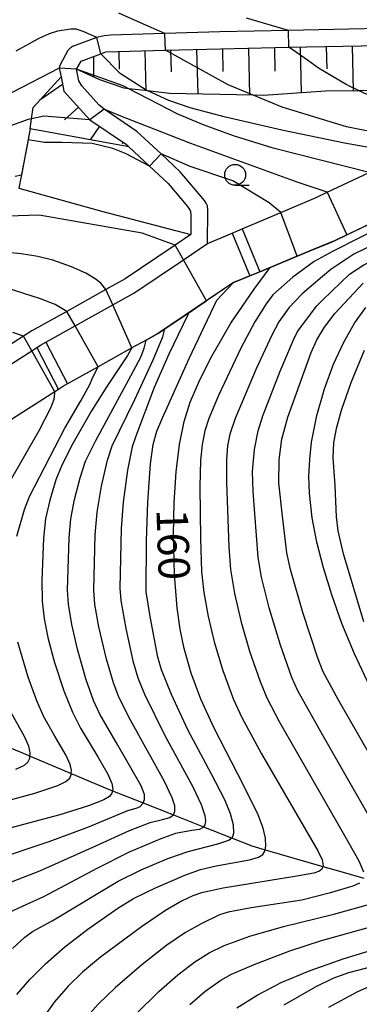
# Model space of a CAD drawing. Extents: x -22000 to -20000, y 90000 to 91500.
# Drawn here: x -21135 to -21094, y 91289 to 91407 of the extents above; entities that cross this region are included whole.
import ezdxf

# ---------------------------------------------------------------- set-up
doc = ezdxf.new("R2010")
doc.units = 0
for name, color, linetype in [('2101000', 7, 'Continuous'), ('2103000', 6, 'Continuous'), ('5101000', 4, 'Continuous'), ('5227110', 4, 'Continuous'), ('5227120', 4, 'Continuous'), ('6101110', 6, 'Continuous'), ('6101121', 6, 'Continuous'), ('6101990', 6, 'Continuous'), ('6110000', 1, 'Continuous'), ('6301000', 3, 'Continuous'), ('6331000', 2, 'Continuous'), ('7101000', 4, 'Continuous'), ('7101001', 8, 'Continuous'), ('7102000', 2, 'Continuous'), ('7102001', 8, 'Continuous')]:
    doc.layers.add(name, color=color, linetype=linetype)
doc.styles.add('Dm_Anotation', font='txt.shx', dxfattribs={"bigfont": 'PSCDM.shx'})

# ---------------------------------------------------------------- blocks, each defined once
blk = doc.blocks.new('633100')
at = {"layer": '6331000'}
blk.add_lwpolyline([(0, -0.5), (0.67, -0.5)], dxfattribs=at)
blk.add_circle((0, 0), 0.5, dxfattribs=at)

msp = doc.modelspace()

# ---------------------------------------------------------------- linework, layer by layer
at = {"layer": '2101000', "flags": 128}
for points in [[(-21092.08, 91405.5), (-21102.9, 91405.28), (-21111.09, 91405.11), (-21117.66, 91404.92), (-21124.18, 91404.73), (-21124.93, 91404.66), (-21125.78, 91404.45), (-21128.7, 91403.37), (-21128.95, 91403.22), (-21129.26, 91402.9), (-21130.15, 91401.26), (-21130.24, 91401), (-21130.28, 91400.79), (-21130.06, 91399.74), (-21129.72, 91398.03), (-21126.62, 91394.62), (-21122.27, 91391.66), (-21121.97, 91391.38), (-21119.5, 91389.08), (-21117.28, 91387.02), (-21114.97, 91384.29), (-21114.65, 91383.82), (-21114.6, 91383.67), (-21114.56, 91383.25), (-21114.58, 91380.92), (-21116.43, 91379.67), (-21122.41, 91375.65), (-21124.72, 91374.36), (-21129.38, 91371.77), (-21133.54, 91369.46), (-21134.54, 91368.82), (-21139.53, 91365.62)], [(-21138.45, 91363.94), (-21133.56, 91367.07), (-21132.98, 91367.44), (-21132.51, 91367.74), (-21131.88, 91368.09), (-21128.39, 91370.03), (-21123.9, 91372.53), (-21121.36, 91373.94), (-21115.45, 91377.92), (-21112.59, 91379.85), (-21112.55, 91383.85), (-21112.6, 91384.34), (-21112.73, 91384.68), (-21112.93, 91384.98), (-21115.83, 91388.41), (-21118.13, 91390.55), (-21121.02, 91393.23), (-21124.91, 91395.88), (-21125.54, 91396.41), (-21127.6, 91398.67), (-21127.93, 91399.26), (-21128.21, 91400.65), (-21127.68, 91401.61), (-21125.31, 91402.5), (-21124.71, 91402.72), (-21117.61, 91402.92), (-21111.04, 91403.11), (-21102.86, 91403.28), (-21092.04, 91403.5)]]:
    msp.add_lwpolyline(points, dxfattribs=at)
at = {"layer": '2103000', "flags": 128}
msp.add_lwpolyline([(-21138.68, 91320.72), (-21134.88, 91319.17), (-21133.77, 91318.7), (-21128.85, 91316.63), (-21124.6, 91314.84), (-21123.93, 91314.57), (-21120.25, 91313.12), (-21116.66, 91311.7), (-21113.06, 91310.28), (-21109.71, 91308.95), (-21107.28, 91307.99), (-21105.69, 91307.53), (-21098.79, 91305.55), (-21096.64, 91304.93), (-21093.92, 91304.15)], dxfattribs=at)
at = {"layer": '5101000', "flags": 128}
for points in [[(-21112.59, 91379.85), (-21109.62, 91381.11), (-21108.44, 91381.61), (-21103.81, 91383.57), (-21099.62, 91385.34), (-21098.29, 91385.97), (-21093.28, 91388.35), (-21088.86, 91390.45), (-21088.04, 91390.84), (-21087.7, 91390.89), (-21086.43, 91391.08), (-21082.5, 91391.66), (-21080.91, 91391.9), (-21074.86, 91392.8), (-21072.64, 91392.89), (-21071.37, 91392.94), (-21067.61, 91393.09), (-21057.92, 91393.48), (-21055.83, 91393.27)], [(-21056.41, 91387.7), (-21058.1, 91387.87), (-21062.5, 91387.69), (-21071.23, 91387.34), (-21072.5, 91387.28), (-21074.34, 91387.21), (-21078.05, 91386.66), (-21084.79, 91385.67), (-21084.83, 91385.66), (-21086.1, 91385.47), (-21086.39, 91385.43), (-21087.23, 91385.03), (-21087.92, 91384.7), (-21097.34, 91380.22), (-21099.97, 91379.13), (-21101.86, 91378.35), (-21106.34, 91376.5), (-21107.51, 91376.02), (-21109.46, 91375.21)], [(-21168.3, 91344.75), (-21167.95, 91344.99), (-21164.06, 91347.68), (-21162.73, 91348.52), (-21157.84, 91351.61), (-21154.97, 91353.43), (-21148.45, 91357.55), (-21146.06, 91359.06), (-21143.66, 91360.6), (-21138.45, 91363.94), (-21133.56, 91367.07), (-21132.98, 91367.44), (-21132.51, 91367.74), (-21131.88, 91368.09), (-21128.39, 91370.03), (-21123.9, 91372.53), (-21121.36, 91373.94), (-21115.45, 91377.92), (-21112.59, 91379.85)], [(-21109.46, 91375.21), (-21113.89, 91372.22), (-21118.43, 91369.16), (-21119.91, 91368.34), (-21121.6, 91367.4), (-21125.63, 91365.16), (-21129.28, 91363.13), (-21129.64, 91362.93), (-21130.37, 91362.46), (-21130.81, 91362.18), (-21135.43, 91359.22), (-21140.74, 91355.82), (-21143.06, 91354.33), (-21145.45, 91352.82), (-21153.31, 91347.84), (-21160.97, 91343), (-21164.78, 91340.38)]]:
    msp.add_lwpolyline(points, dxfattribs=at)
at = {"layer": '5227110', "flags": 128}
for points in [[(-21108.44, 91381.61), (-21106.34, 91376.5)], [(-21131.88, 91368.09), (-21129.28, 91363.13)]]:
    msp.add_lwpolyline(points, dxfattribs=at)
at = {"layer": '5227120', "flags": 128}
for points in [[(-21109.62, 91381.11), (-21107.51, 91376.02)], [(-21132.98, 91367.44), (-21130.37, 91362.46)]]:
    msp.add_lwpolyline(points, dxfattribs=at)
at = {"layer": '6101110', "flags": 128}
for points in [[(-21128.21, 91400.65), (-21127.68, 91401.61), (-21125.31, 91402.5), (-21124.71, 91402.72), (-21117.61, 91402.92), (-21111.04, 91403.11), (-21102.86, 91403.28), (-21092.04, 91403.5), (-21090.84, 91403.52), (-21084.07, 91403.63), (-21081.11, 91403.68), (-21075.16, 91402.95), (-21073.4, 91402.73), (-21064.07, 91400.55), (-21056.16, 91398.41), (-21055.95, 91398.28)], [(-21130.06, 91399.74), (-21129.72, 91398.03), (-21126.62, 91394.62), (-21122.27, 91391.66), (-21121.97, 91391.38)]]:
    msp.add_lwpolyline(points, dxfattribs=at)
at = {"layer": '6101121', "flags": 128}
for points in [[(-21055.95, 91398.28), (-21063.05, 91397.43), (-21063.65, 91397.36), (-21072.85, 91398.41), (-21074.18, 91398.56), (-21081.13, 91398.33), (-21085.31, 91398.19), (-21094.46, 91398.09), (-21098.5, 91398.05), (-21105.88, 91397.53), (-21107.11, 91397.56), (-21117.12, 91397.78), (-21119.72, 91398.07), (-21121.96, 91398.32), (-21122.55, 91398.39), (-21125.45, 91399.39), (-21128.21, 91400.65)], [(-21121.97, 91391.38), (-21133.74, 91393.54), (-21133.58, 91394.74), (-21133.39, 91396.11), (-21130.06, 91399.74)]]:
    msp.add_lwpolyline(points, dxfattribs=at)
at = {"layer": '6101990', "flags": 128}
for points in [[(-21120.08, 91402.85), (-21119.94, 91398.1)], [(-21116.98, 91402.94), (-21116.91, 91400.36)], [(-21113.89, 91403.03), (-21113.73, 91397.71)], [(-21110.79, 91403.11), (-21110.73, 91400.38)], [(-21107.69, 91403.18), (-21107.58, 91397.57)], [(-21104.59, 91403.24), (-21104.54, 91400.44)], [(-21101.5, 91403.3), (-21101.38, 91397.85)], [(-21098.4, 91403.37), (-21098.34, 91400.71)], [(-21095.3, 91403.43), (-21095.19, 91398.08)], [(-21126.18, 91402.17), (-21126.18, 91399.72)], [(-21123.18, 91402.76), (-21123.12, 91400.66)], [(-21129.88, 91398.84), (-21132.59, 91396.98)], [(-21127.99, 91396.13), (-21129.65, 91394.61)], [(-21125.49, 91393.85), (-21126.59, 91392.23)], [(-21122.68, 91391.94), (-21122.77, 91391.74)]]:
    msp.add_lwpolyline(points, dxfattribs=at)
at = {"layer": '6110000', "flags": 128}
for points in [[(-21133.74, 91393.54), (-21134.55, 91389.32), (-21135.1, 91386.46), (-21125.06, 91383.69)], [(-21112.59, 91379.85), (-21109.62, 91381.11), (-21108.44, 91381.61), (-21103.81, 91383.57), (-21099.62, 91385.34), (-21098.29, 91385.97), (-21093.28, 91388.35), (-21088.86, 91390.45), (-21088.04, 91390.84), (-21087.7, 91390.89), (-21086.43, 91391.08), (-21082.5, 91391.66), (-21080.91, 91391.9), (-21074.86, 91392.8), (-21072.64, 91392.89), (-21071.37, 91392.94), (-21067.61, 91393.09), (-21057.92, 91393.48), (-21055.83, 91393.27)], [(-21056.41, 91387.7), (-21058.1, 91387.87), (-21062.5, 91387.69), (-21071.23, 91387.34), (-21072.5, 91387.28), (-21074.34, 91387.21), (-21078.05, 91386.66), (-21084.79, 91385.67), (-21084.83, 91385.66), (-21086.1, 91385.47), (-21086.39, 91385.43), (-21087.23, 91385.03), (-21087.92, 91384.7), (-21097.34, 91380.22), (-21099.97, 91379.13), (-21101.86, 91378.35), (-21106.34, 91376.5), (-21107.51, 91376.02), (-21109.46, 91375.21)], [(-21168.3, 91344.75), (-21167.95, 91344.99), (-21164.06, 91347.68), (-21162.73, 91348.52), (-21157.84, 91351.61), (-21154.97, 91353.43), (-21148.45, 91357.55), (-21146.06, 91359.06), (-21143.66, 91360.6), (-21138.45, 91363.94), (-21133.56, 91367.07), (-21132.98, 91367.44), (-21132.51, 91367.74), (-21131.88, 91368.09), (-21128.39, 91370.03), (-21123.9, 91372.53), (-21121.36, 91373.94), (-21115.45, 91377.92), (-21112.59, 91379.85)], [(-21109.46, 91375.21), (-21113.89, 91372.22), (-21118.43, 91369.16), (-21119.91, 91368.34), (-21121.6, 91367.4), (-21125.63, 91365.16), (-21129.28, 91363.13), (-21129.64, 91362.93), (-21130.37, 91362.46), (-21130.81, 91362.18), (-21135.43, 91359.22), (-21140.74, 91355.82), (-21143.06, 91354.33), (-21145.45, 91352.82), (-21153.31, 91347.84), (-21160.97, 91343), (-21164.78, 91340.38)]]:
    msp.add_lwpolyline(points, dxfattribs=at)
at = {"layer": '6301000', "flags": 128}
msp.add_lwpolyline([(-21125.06, 91383.69), (-21114.58, 91380.92)], dxfattribs=at)
at = {"layer": '7101000', "flags": 128}
for points in [[(-21125.78, 91404.45), (-21127.42, 91405.17), (-21128.28, 91405.42), (-21128.9, 91405.44), (-21130.48, 91405.19), (-21131.48, 91404.89), (-21132.73, 91404.34), (-21135.46, 91402.8)], [(-21088.83, 91390.43), (-21088.86, 91390.45), (-21089.05, 91390.57), (-21090.83, 91390.88), (-21096.23, 91391.84), (-21103.71, 91393.39), (-21110.43, 91394.94), (-21114.66, 91396.07), (-21117.18, 91396.94), (-21119.72, 91398.07), (-21119.78, 91398.1)], [(-21124.72, 91374.36), (-21125.31, 91375.12), (-21125.99, 91375.66), (-21127.1, 91376.31), (-21128.81, 91377.07), (-21131.07, 91377.86), (-21132.84, 91378.31), (-21134.83, 91378.65), (-21138.12, 91378.95)], [(-21115.93, 91355.9), (-21115.36, 91358.63), (-21114.65, 91360.93), (-21113.51, 91363.58), (-21112.07, 91366.43), (-21109.8, 91370.34), (-21107, 91374.41), (-21105.08, 91377.02)], [(-21093.22, 91327.08), (-21095.02, 91330.91), (-21096.52, 91334.54), (-21097.75, 91337.95), (-21098.74, 91341.16), (-21099.52, 91344.21), (-21100.09, 91347.15), (-21100.41, 91350.08), (-21100.47, 91352.06), (-21100.38, 91354.08), (-21100.15, 91356.16), (-21099.52, 91359.35), (-21098.62, 91362.51), (-21097.52, 91365.48), (-21096.3, 91368.11), (-21095.01, 91370.35), (-21093.66, 91372.22)], [(-21121.6, 91367.4), (-21122.14, 91366.49), (-21124.6, 91362.79), (-21126.43, 91359.9), (-21128.66, 91356.02), (-21129.92, 91353.51), (-21130.69, 91351.67), (-21131.42, 91349.24), (-21131.91, 91347), (-21132.18, 91344.72), (-21132.36, 91339.67), (-21132.32, 91337.21), (-21132.09, 91335.09), (-21131.65, 91332.84), (-21130.88, 91329.98), (-21129.74, 91326.49), (-21128.71, 91323.95), (-21127.74, 91322.02), (-21125.67, 91318.61), (-21124.48, 91316.56), (-21124, 91315.43), (-21123.89, 91314.77), (-21123.93, 91314.57), (-21123.99, 91314.28), (-21124.28, 91313.9), (-21124.96, 91313.48), (-21126.79, 91312.77), (-21130.21, 91311.68), (-21136.33, 91310.06)], [(-21135.33, 91290.25), (-21133.81, 91292.06), (-21131.93, 91293.93), (-21129.61, 91295.93), (-21126.87, 91298.04), (-21123.29, 91300.56), (-21121.41, 91301.72), (-21118.79, 91302.97), (-21115.27, 91304.48), (-21113.41, 91305.17), (-21111.53, 91305.62), (-21107.56, 91306.34), (-21106.51, 91306.64), (-21105.96, 91306.97), (-21105.72, 91307.36), (-21105.69, 91307.53), (-21105.61, 91307.96), (-21105.65, 91308.91), (-21105.92, 91310.1), (-21106.52, 91311.69), (-21108.26, 91315.17), (-21111.79, 91322.04), (-21113.36, 91325.51), (-21114.52, 91328.61), (-21115.37, 91331.56), (-21115.84, 91333.85), (-21116.2, 91336.38), (-21116.51, 91340.38), (-21116.63, 91345.14), (-21116.57, 91348.94), (-21116.34, 91352.62), (-21115.93, 91355.9)], [(-21109.07, 91288.66), (-21106.66, 91290.2), (-21103.77, 91291.69), (-21100.32, 91293.13), (-21096.37, 91294.51), (-21089.5, 91296.63)]]:
    msp.add_lwpolyline(points, dxfattribs=at)
at = {"layer": '7101001', "flags": 128}
for points in [[(-21119.78, 91398.1), (-21123, 91400.13), (-21125.31, 91402.5), (-21125.78, 91404.45)], [(-21105.08, 91377.02), (-21101.86, 91378.35), (-21099.97, 91379.14), (-21098.07, 91379.92), (-21097.34, 91380.22), (-21095.94, 91380.89), (-21095.01, 91381.33), (-21091.08, 91383.2), (-21087.92, 91384.7), (-21087.23, 91385.03), (-21088.83, 91390.43)], [(-21121.6, 91367.4), (-21123.9, 91372.53), (-21124.72, 91374.36)]]:
    msp.add_lwpolyline(points, dxfattribs=at)
at = {"layer": '7102000', "flags": 128}
for points in [[(-21117.66, 91404.92), (-21120.57, 91406.21), (-21123.15, 91407.33)], [(-21102.9, 91405.28), (-21107.93, 91406.74)], [(-21130.28, 91400.79), (-21139.27, 91396.17)], [(-21093.28, 91388.35), (-21104.72, 91391.23), (-21109.36, 91392.66), (-21112.98, 91393.97), (-21116.13, 91395.3), (-21121.97, 91398.33)], [(-21080.91, 91391.9), (-21085.45, 91394.28), (-21088.01, 91395.37), (-21090.92, 91396.43), (-21094.46, 91398.09)], [(-21082.49, 91391.66), (-21086.33, 91392.59), (-21090.79, 91392.94), (-21093.81, 91393.36), (-21095.99, 91393.79), (-21103.67, 91396.15), (-21107.12, 91397.56)], [(-21098.29, 91385.97), (-21101.86, 91387.18), (-21114.59, 91391.78), (-21123.12, 91395.12), (-21124.91, 91395.88)], [(-21133.58, 91394.74), (-21133.99, 91394.65), (-21136.65, 91393.69)], [(-21119.5, 91389.08), (-21122.28, 91390.57), (-21123.87, 91391.21), (-21126.34, 91391.78), (-21129.94, 91391.93), (-21132.06, 91391.93), (-21133.99, 91392.22)], [(-21101.86, 91378.35), (-21103.81, 91383.57), (-21105.23, 91384.73), (-21109.56, 91387.34), (-21114.66, 91389.04), (-21118.13, 91390.55)], [(-21134.8, 91388.03), (-21135.56, 91387.84)], [(-21106.12, 91340.06), (-21106.52, 91342.39), (-21107.12, 91350.27), (-21107.22, 91352.65), (-21106.97, 91355.29), (-21106.52, 91357.5), (-21105.96, 91359.32), (-21103.92, 91364.62), (-21102.33, 91368.39), (-21101.83, 91369.36), (-21099.52, 91372.42), (-21098.83, 91373.09), (-21095.62, 91376.2), (-21093.91, 91377.32), (-21090.53, 91379.01), (-21080.72, 91383.7), (-21077.24, 91384.67), (-21072.5, 91387.28)], [(-21116.43, 91379.67), (-21120.38, 91381.08), (-21132.67, 91383.26), (-21136.44, 91383.14)], [(-21085.67, 91383.15), (-21095.1, 91378.58), (-21097.84, 91376.78), (-21098.86, 91375.91), (-21101.26, 91373.85), (-21102.85, 91372.19), (-21104.05, 91370.5), (-21104.9, 91368.93), (-21106.77, 91364.91), (-21109.27, 91358.98), (-21109.9, 91357.13), (-21110.18, 91355.74), (-21110.31, 91354.1), (-21110.33, 91351.33), (-21110.03, 91343.67), (-21109.83, 91340.96), (-21109.37, 91338.11), (-21108.57, 91334.67), (-21107.58, 91331.22), (-21106.31, 91327.59), (-21105.5, 91325.64), (-21104.03, 91322.85), (-21096.36, 91309.52), (-21094.5, 91306.2), (-21093.95, 91304.91)], [(-21091.35, 91382.09), (-21097.65, 91378.92), (-21099.86, 91377.7), (-21102.39, 91375.83), (-21104.77, 91373.75), (-21105.58, 91372.68), (-21106.93, 91370.52), (-21108.6, 91367.38), (-21111.26, 91361.74), (-21112.44, 91358.97), (-21112.91, 91357.5), (-21113.23, 91355.9), (-21113.41, 91353.97), (-21113.5, 91350.87), (-21113.43, 91344.61), (-21113.28, 91340.74), (-21113.01, 91338.22), (-21112.51, 91335.36), (-21111.79, 91332.32), (-21110.76, 91328.91), (-21109.48, 91325.45), (-21108.5, 91323.3), (-21106.12, 91318.97), (-21099.39, 91307.42), (-21098.88, 91306.33), (-21098.76, 91305.63), (-21098.79, 91305.55), (-21098.91, 91305.2), (-21099.22, 91304.97), (-21099.9, 91304.75), (-21101.91, 91304.37), (-21110.7, 91302.95), (-21113.28, 91302.4), (-21114.34, 91302.04), (-21115.7, 91301.39), (-21117.61, 91300.29), (-21120.46, 91298.35), (-21125.34, 91294.72), (-21127.52, 91292.93), (-21129.23, 91291.26), (-21130.84, 91289.38), (-21132.16, 91287.54)], [(-21129.38, 91371.77), (-21130.79, 91372.58), (-21132.52, 91373.26), (-21136.75, 91374.61)], [(-21135.86, 91295.75), (-21134.4, 91297.12), (-21133.49, 91297.77), (-21131.14, 91299.03), (-21123.25, 91303.79), (-21120.51, 91305.12), (-21117.3, 91306.5), (-21114.88, 91307.33), (-21111.36, 91308.22), (-21110.04, 91308.66), (-21109.61, 91309.04), (-21109.44, 91309.51), (-21109.48, 91310.52), (-21109.82, 91311.82), (-21110.51, 91313.48), (-21112.09, 91316.53), (-21114.94, 91321.83), (-21116.88, 91326.07), (-21118.08, 91328.98), (-21118.5, 91330.52), (-21119.44, 91335.36), (-21119.89, 91338.3), (-21119.87, 91344.38), (-21119.72, 91348.99), (-21119.38, 91353.56), (-21119.05, 91355.89), (-21118.64, 91357.46), (-21117.93, 91359.16), (-21114.75, 91366.13), (-21111.45, 91373.09), (-21109.46, 91375.21)], [(-21087.55, 91309.04), (-21096.97, 91325.47), (-21098.75, 91328.76), (-21099.4, 91330.39), (-21101.18, 91335.84), (-21102.67, 91340.98), (-21103.12, 91342.97), (-21103.64, 91347.32), (-21104.06, 91351.32), (-21104.04, 91354.06), (-21103.7, 91356.53), (-21103, 91359.14), (-21100.2, 91366.85), (-21099.54, 91368.37), (-21098.6, 91369.87), (-21097.37, 91371.5), (-21093.98, 91375.12)], [(-21114.81, 91371.6), (-21114.97, 91371.28), (-21117.19, 91366.68), (-21118.93, 91362.69), (-21121.14, 91356.88), (-21121.58, 91355.59), (-21122.13, 91352.84), (-21122.66, 91348.99), (-21122.9, 91345.85), (-21123.04, 91338.73), (-21122.92, 91337.25), (-21122.34, 91333.91), (-21121.49, 91330.07), (-21120.89, 91328.03), (-21120.09, 91326.1), (-21117.66, 91321.15), (-21114.38, 91315.1), (-21113.34, 91312.94), (-21112.9, 91311.63), (-21112.83, 91310.98), (-21112.91, 91310.51), (-21113.06, 91310.28), (-21113.11, 91310.2), (-21113.54, 91309.96), (-21114.44, 91309.82), (-21116.41, 91309.45), (-21118.17, 91308.85), (-21121.94, 91307.25), (-21125.7, 91305.32), (-21132.16, 91301.93), (-21134.73, 91300.77), (-21136.26, 91300.03)], [(-21137.24, 91303.21), (-21132.62, 91305.02), (-21125.9, 91308.01), (-21121.9, 91309.82), (-21119.42, 91310.79), (-21117.95, 91311.15), (-21117.06, 91311.39), (-21116.66, 91311.7), (-21116.47, 91312.12), (-21116.5, 91312.79), (-21116.79, 91313.72), (-21117.72, 91315.66), (-21121.78, 91323.01), (-21123.15, 91325.73), (-21123.82, 91327.44), (-21124.66, 91330.27), (-21125.57, 91334.14), (-21126.02, 91336.81), (-21126.17, 91338.51), (-21126.01, 91345.11), (-21125.77, 91347.79), (-21125.24, 91350.92), (-21124.52, 91354.03), (-21123.96, 91355.73), (-21121.25, 91361.24), (-21119.06, 91365.99), (-21117.93, 91368.71), (-21117.67, 91369.67)], [(-21134.54, 91368.82), (-21135.81, 91369.23)], [(-21138.18, 91306.27), (-21131.47, 91308.52), (-21126.89, 91310.22), (-21122.09, 91312.21), (-21121.08, 91312.51), (-21120.68, 91312.66), (-21120.26, 91313.08), (-21120.25, 91313.12), (-21120.09, 91313.51), (-21120.12, 91314.12), (-21120.51, 91315.15), (-21123.3, 91320), (-21125.42, 91323.7), (-21126.2, 91325.32), (-21127.11, 91327.92), (-21128.12, 91331.45), (-21128.8, 91334.4), (-21129.18, 91336.82), (-21129.3, 91338.52), (-21129.1, 91344.75), (-21128.89, 91347), (-21128.47, 91349.31), (-21127.8, 91351.91), (-21127.14, 91353.88), (-21125.95, 91356.28), (-21122, 91363.56), (-21120.56, 91366.31), (-21120.15, 91367.39), (-21119.91, 91368.34)], [(-21093.9, 91334.72), (-21096.33, 91342.85), (-21096.96, 91345.58), (-21097.17, 91347.26), (-21097.33, 91350.99), (-21097.56, 91354.28), (-21097.48, 91356.07), (-21097.18, 91357.78), (-21096.58, 91359.96), (-21095.41, 91363.28), (-21093.83, 91367.12)], [(-21135.34, 91344.96), (-21134.45, 91348.12), (-21133.85, 91349.67), (-21129.61, 91357.82), (-21127.7, 91361.11), (-21126.67, 91362.98), (-21126.24, 91364), (-21125.63, 91365.16)], [(-21136.09, 91324.02), (-21136.84, 91325.69), (-21137.71, 91328.19), (-21139.07, 91332.89), (-21139.4, 91334.67), (-21139.57, 91336.71), (-21139.59, 91339.94), (-21139.54, 91341.41), (-21139, 91344.96), (-21138.54, 91346.32), (-21137.44, 91348.96), (-21136.26, 91351.32), (-21132.7, 91357.54), (-21131.27, 91360.27), (-21130.88, 91361.28), (-21130.8, 91361.99), (-21130.81, 91362.18)], [(-21121.11, 91287.96), (-21118.41, 91290.61), (-21116.14, 91292.59), (-21114.1, 91294.14), (-21112.37, 91295.25), (-21110.61, 91296.11), (-21107.54, 91297.22), (-21103.5, 91298.39), (-21097.48, 91299.84), (-21092.93, 91301.1), (-21090.87, 91301.81), (-21089.88, 91302.34), (-21089.49, 91302.75), (-21089.44, 91302.88), (-21089.31, 91303.24), (-21089.33, 91303.84), (-21089.7, 91305.01), (-21090.79, 91307.21), (-21098.9, 91321.33), (-21101.78, 91326.51), (-21102.51, 91328.07), (-21103.87, 91331.94), (-21105.21, 91336.39), (-21106.12, 91340.06)], [(-21137.63, 91313.07), (-21133.2, 91314.27), (-21130.47, 91315.2), (-21129.48, 91315.68), (-21129.04, 91316.08), (-21128.86, 91316.49), (-21128.85, 91316.63), (-21128.82, 91317.01), (-21128.98, 91317.69), (-21129.45, 91318.77), (-21130.8, 91321.1), (-21132.11, 91323.39), (-21132.98, 91325.3), (-21134.01, 91328.13), (-21135.23, 91332.28)], [(-21135.45, 91317.15), (-21134.42, 91317.64), (-21134.02, 91318), (-21133.79, 91318.47), (-21133.74, 91319.09), (-21133.92, 91319.89), (-21134.42, 91321.04), (-21136.09, 91324.02)], [(-21094.44, 91303.55), (-21095.21, 91303.2), (-21098.05, 91302.34), (-21101.32, 91301.51), (-21107.38, 91300.59), (-21110.12, 91300.1), (-21111.16, 91299.75), (-21113.34, 91298.71), (-21115.19, 91297.64), (-21117.42, 91296.13), (-21120.44, 91293.78), (-21123.61, 91291.07), (-21125.65, 91289.09), (-21127.17, 91287.35)], [(-21109.72, 91292.69), (-21106.99, 91293.85), (-21102.73, 91295.46), (-21098.97, 91296.71), (-21091.26, 91298.86)], [(-21098.11, 91288.75), (-21094.71, 91290.58), (-21092.83, 91291.41), (-21090.85, 91292.04), (-21085.17, 91293.46), (-21081.75, 91294.14), (-21078.53, 91294.58), (-21076.04, 91294.74)], [(-21103.42, 91289.02), (-21099.69, 91291.19), (-21097.58, 91292.21), (-21095.7, 91292.87), (-21089.42, 91294.5)], [(-21114.68, 91289.08), (-21112.88, 91290.63), (-21111, 91291.98), (-21109.72, 91292.69)]]:
    msp.add_lwpolyline(points, dxfattribs=at)
at = {"layer": '7102001', "flags": 128}
for points in [[(-21094.46, 91398.09), (-21096.01, 91398.83), (-21099.32, 91400.79), (-21100.63, 91401.74), (-21102.86, 91403.28), (-21102.9, 91405.28)], [(-21107.12, 91397.56), (-21110.11, 91398.78), (-21117.61, 91402.92), (-21117.66, 91404.92)], [(-21121.97, 91398.33), (-21122.64, 91398.67), (-21128.21, 91400.65), (-21130.28, 91400.79)], [(-21124.91, 91395.88), (-21126.62, 91394.62), (-21132.14, 91395.05), (-21133.58, 91394.74)], [(-21133.99, 91392.22), (-21134.55, 91389.32), (-21134.8, 91388.03)], [(-21118.13, 91390.55), (-21119.5, 91389.08)], [(-21109.46, 91375.21), (-21107.51, 91376.02), (-21106.34, 91376.5), (-21105.08, 91377.02), (-21101.86, 91378.35), (-21099.97, 91379.14), (-21098.07, 91379.92), (-21097.34, 91380.22), (-21095.94, 91380.89), (-21095.01, 91381.33), (-21091.08, 91383.2), (-21093.28, 91388.35)], [(-21098.29, 91385.97), (-21095.94, 91380.89), (-21097.34, 91380.22), (-21098.07, 91379.92), (-21099.97, 91379.14), (-21101.86, 91378.35), (-21105.08, 91377.02), (-21106.34, 91376.5), (-21107.51, 91376.02), (-21109.46, 91375.21), (-21112.71, 91373.02), (-21113.89, 91372.22), (-21114.81, 91371.6)], [(-21119.91, 91368.34), (-21118.43, 91369.16), (-21117.67, 91369.67), (-21114.81, 91371.6), (-21113.89, 91372.22), (-21112.71, 91373.02), (-21115.45, 91377.92), (-21116.43, 91379.67)], [(-21101.86, 91378.35), (-21105.08, 91377.02), (-21106.34, 91376.5), (-21107.51, 91376.02), (-21109.46, 91375.21), (-21112.71, 91373.02), (-21113.89, 91372.22), (-21114.81, 91371.6), (-21117.67, 91369.67)], [(-21125.63, 91365.16), (-21128.39, 91370.03), (-21129.38, 91371.77)], [(-21130.81, 91362.18), (-21133.56, 91367.07), (-21134.54, 91368.82)]]:
    msp.add_lwpolyline(points, dxfattribs=at)

# ---------------------------------------------------------------- block references
at = {"layer": '6331000', "xscale": 2.5, "yscale": 2.5, "zscale": 2.5}
msp.add_blockref('633100', (-21109.28, 91388.06), dxfattribs=at)

# ---------------------------------------------------------------- texts
at = {"layer": '7101000', "style": 'Dm_Anotation'}
msp.add_text('160', height=3.75, rotation=272, dxfattribs=at).set_placement((-21118.69, 91348.15))

doc.saveas('drawing.dxf')
